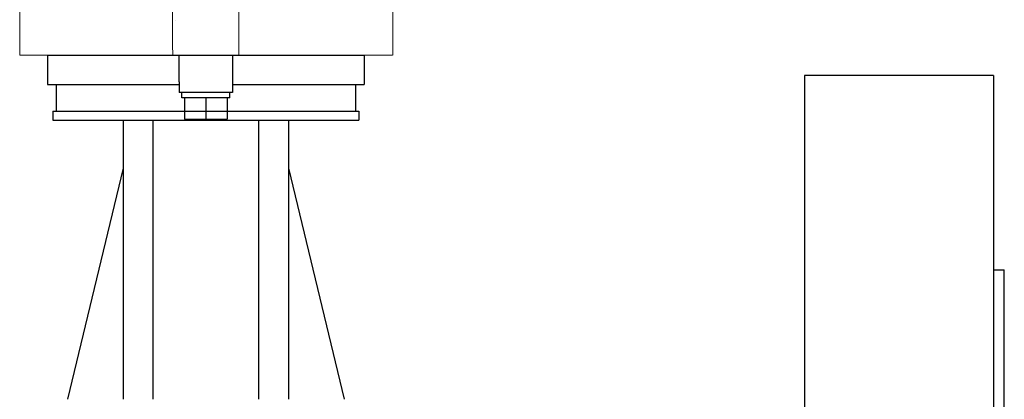
# Model space of a CAD drawing. Extents: x 251 to 5726, y 98 to 3948.
# Drawn here: x 3379 to 3564, y 886 to 957 of the extents above; entities that cross this region are included whole.
import ezdxf

# ---------------------------------------------------------------- set-up
doc = ezdxf.new("R2010")
doc.units = 0
doc.header["$LTSCALE"] = 56
doc.header["$MEASUREMENT"] = 0
doc.layers.get('0').update_dxf_attribs({"linetype": 'CONTINUOUS'})

msp = doc.modelspace()

# ---------------------------------------------------------------- linework, layer by layer
for p, q in [((3383.84, 950.41), (3443.34, 950.41)), ((3383.84, 950.41), (3383.84, 944.91)), ((3408.59, 945.41), (3408.59, 950.41)), ((3418.59, 950.41), (3418.59, 943.41)), ((3443.34, 950.41), (3443.34, 944.91)), ((3408.59, 945.41), (3408.59, 943.41)), ((3526.06, 946.63), (3526.06, 641.63)), ((3561.56, 946.63), (3526.06, 946.63)), ((3561.56, 946.63), (3561.56, 641.63)), ((3383.84, 944.91), (3408.59, 944.91)), ((3385.49, 944.91), (3385.49, 939.91)), ((3418.59, 943.41), (3408.59, 943.41)), ((3409.09, 942.41), (3409.09, 943.41)), ((3418.09, 942.41), (3418.09, 943.41)), ((3418.59, 944.91), (3443.34, 944.91)), ((3441.69, 944.91), (3441.69, 939.91)), ((3409.59, 942.41), (3409.09, 942.41)), ((3409.81, 942.41), (3409.59, 942.41)), ((3409.59, 942.41), (3409.59, 938.41)), ((3413.38, 942.41), (3409.81, 942.41)), ((3413.59, 942.41), (3413.38, 942.41)), ((3413.81, 942.41), (3413.59, 942.41)), ((3413.59, 942.41), (3413.59, 938.41)), ((3417.38, 942.41), (3413.81, 942.41)), ((3417.59, 942.41), (3417.38, 942.41)), ((3417.59, 942.41), (3417.59, 938.41)), ((3418.09, 942.41), (3417.59, 942.41)), ((3384.84, 939.91), (3442.34, 939.91)), ((3384.84, 939.91), (3384.84, 938.21)), ((3442.34, 939.91), (3442.34, 938.21)), ((3384.84, 938.21), (3398.09, 938.21)), ((3398.09, 938.21), (3403.69, 938.21)), ((3398.09, 938.21), (3398.09, 885.84)), ((3403.69, 885.84), (3403.69, 938.21)), ((3403.69, 938.21), (3423.49, 938.21)), ((3409.59, 938.41), (3413.59, 938.41)), ((3413.59, 938.41), (3417.59, 938.41)), ((3423.49, 938.21), (3429.09, 938.21)), ((3423.49, 938.21), (3423.49, 885.84)), ((3429.09, 938.21), (3429.09, 885.84)), ((3429.09, 938.21), (3442.34, 938.21)), ((3398.09, 929.21), (3387.59, 885.84)), ((3429.09, 929.21), (3439.58, 885.84)), ((3561.56, 910.13), (3563.56, 910.13)), ((3563.56, 678.13), (3563.56, 910.13))]:
    msp.add_line(p, q)
at = {"lineweight": 15}
for points, knots in [([(3419.89, 970.4), (3419.89, 970.82), (3419.89, 971.24), (3419.88, 971.67), (3419.88, 971.67), (3419.86, 972.09), (3419.84, 972.52), (3419.78, 972.95), (3419.78, 972.95), (3419.72, 973.38), (3419.64, 973.81), (3419.5, 974.22), (3419.5, 974.22), (3419.37, 974.63), (3419.2, 975.01), (3418.96, 975.37), (3418.96, 975.37), (3418.75, 975.69), (3418.49, 975.98), (3418.2, 976.24), (3418.2, 976.24), (3417.91, 976.49), (3417.59, 976.7), (3417.25, 976.87), (3417.25, 976.87), (3416.89, 977.06), (3416.5, 977.21), (3416.11, 977.32), (3416.11, 977.32), (3415.93, 977.37), (3415.75, 977.42), (3415.57, 977.46), (3415.57, 977.46), (3415.57, 977.46), (3413.57, 977.9), (3413.57, 977.9), (3413.57, 977.9), (3413.57, 977.9), (3411.55, 977.46), (3411.55, 977.46), (3411.55, 977.46), (3411.33, 977.41), (3411.11, 977.35), (3410.89, 977.29), (3410.89, 977.29), (3410.48, 977.16), (3410.09, 977), (3409.71, 976.79), (3409.71, 976.79), (3409.36, 976.59), (3409.03, 976.36), (3408.75, 976.08), (3408.75, 976.08), (3408.45, 975.8), (3408.21, 975.47), (3408.01, 975.12), (3408.01, 975.12), (3407.8, 974.76), (3407.65, 974.36), (3407.54, 973.96), (3407.54, 973.96), (3407.43, 973.56), (3407.36, 973.16), (3407.32, 972.75), (3407.32, 972.75), (3407.27, 972.35), (3407.25, 971.96), (3407.24, 971.56), (3407.24, 971.56), (3407.23, 971.17), (3407.23, 970.79), (3407.23, 970.4), (3407.23, 970.4), (3407.23, 970.4), (3407.33, 968.52), (3407.33, 968.52), (3407.33, 968.52), (3407.33, 968.52), (3407.33, 963.13), (3407.33, 963.13), (3407.33, 963.13), (3407.33, 963.13), (3407.33, 957.75), (3407.33, 957.75), (3407.33, 957.75), (3407.33, 957.75), (3407.33, 952.36), (3407.33, 952.36), (3407.33, 952.36), (3407.33, 952.36), (3407.37, 950.41), (3407.37, 950.41), (3407.37, 950.41), (3407.37, 950.41), (3419.77, 950.43), (3419.77, 950.43), (3419.77, 950.43), (3419.77, 950.43), (3419.77, 952.28), (3419.77, 952.28), (3419.77, 952.28), (3419.77, 952.28), (3419.77, 957.69), (3419.77, 957.69), (3419.77, 957.69), (3419.77, 957.69), (3419.77, 963.1), (3419.77, 963.1), (3419.77, 963.1), (3419.77, 963.1), (3419.77, 968.52), (3419.77, 968.52), (3419.77, 968.52), (3419.77, 968.52), (3419.89, 970.4), (3419.89, 970.4)], [0, 0, 0, 0, 0.033333, 0.033333, 0.033333, 0.033333, 0.066667, 0.066667, 0.066667, 0.066667, 0.1, 0.1, 0.1, 0.1, 0.133333, 0.133333, 0.133333, 0.133333, 0.166667, 0.166667, 0.166667, 0.166667, 0.2, 0.2, 0.2, 0.2, 0.233333, 0.233333, 0.233333, 0.233333, 0.266667, 0.266667, 0.266667, 0.266667, 0.3, 0.3, 0.3, 0.3, 0.333333, 0.333333, 0.333333, 0.333333, 0.366667, 0.366667, 0.366667, 0.366667, 0.4, 0.4, 0.4, 0.4, 0.433333, 0.433333, 0.433333, 0.433333, 0.466667, 0.466667, 0.466667, 0.466667, 0.5, 0.5, 0.5, 0.5, 0.533333, 0.533333, 0.533333, 0.533333, 0.566667, 0.566667, 0.566667, 0.566667, 0.6, 0.6, 0.6, 0.6, 0.633333, 0.633333, 0.633333, 0.633333, 0.666667, 0.666667, 0.666667, 0.666667, 0.7, 0.7, 0.7, 0.7, 0.733333, 0.733333, 0.733333, 0.733333, 0.766667, 0.766667, 0.766667, 0.766667, 0.8, 0.8, 0.8, 0.8, 0.833333, 0.833333, 0.833333, 0.833333, 0.866667, 0.866667, 0.866667, 0.866667, 0.9, 0.9, 0.9, 0.9, 0.933333, 0.933333, 0.933333, 0.933333, 1, 1, 1, 1]), ([(3378.63, 950.41), (3378.63, 950.41), (3378.63, 950.41), (3378.63, 968.53), (3378.63, 968.53)], [0.3333333, 0.3333333, 0.3333333, 0.3333333, 0.3333333, 1, 1, 1, 1]), ([(3419.77, 950.43), (3419.77, 950.43), (3428.62, 950.41), (3428.62, 950.41), (3428.62, 950.41), (3428.62, 950.41), (3429.74, 950.41), (3429.74, 950.41), (3429.74, 950.41), (3429.74, 950.41), (3430.84, 950.41), (3430.84, 950.41), (3430.84, 950.41), (3430.84, 950.41), (3431.92, 950.41), (3431.92, 950.41), (3431.92, 950.41), (3431.92, 950.41), (3432.97, 950.41), (3432.97, 950.41), (3432.97, 950.41), (3432.97, 950.41), (3434, 950.41), (3434, 950.41), (3434, 950.41), (3434, 950.41), (3435, 950.41), (3435, 950.41), (3435, 950.41), (3435, 950.41), (3435.98, 950.41), (3435.98, 950.41), (3435.98, 950.41), (3435.98, 950.41), (3436.92, 950.41), (3436.92, 950.41), (3436.92, 950.41), (3436.92, 950.41), (3437.84, 950.41), (3437.84, 950.41), (3437.84, 950.41), (3437.84, 950.41), (3438.73, 950.41), (3438.73, 950.41), (3438.73, 950.41), (3438.73, 950.41), (3439.58, 950.41), (3439.58, 950.41), (3439.58, 950.41), (3439.58, 950.41), (3440.4, 950.41), (3440.4, 950.41), (3440.4, 950.41), (3440.4, 950.41), (3441.19, 950.41), (3441.19, 950.41), (3441.19, 950.41), (3441.19, 950.41), (3441.94, 950.41), (3441.94, 950.41), (3441.94, 950.41), (3441.94, 950.41), (3442.65, 950.41), (3442.65, 950.41), (3442.65, 950.41), (3442.65, 950.41), (3443.33, 950.41), (3443.33, 950.41), (3443.33, 950.41), (3443.33, 950.41), (3443.97, 950.41), (3443.97, 950.41), (3443.97, 950.41), (3443.97, 950.41), (3444.58, 950.41), (3444.58, 950.41), (3444.58, 950.41), (3444.58, 950.41), (3445.14, 950.41), (3445.14, 950.41), (3445.14, 950.41), (3445.14, 950.41), (3445.67, 950.41), (3445.67, 950.41), (3445.67, 950.41), (3445.67, 950.41), (3446.15, 950.41), (3446.15, 950.41), (3446.15, 950.41), (3446.15, 950.41), (3446.6, 950.41), (3446.6, 950.41), (3446.6, 950.41), (3446.6, 950.41), (3447, 950.41), (3447, 950.41), (3447, 950.41), (3447, 950.41), (3447.36, 950.41), (3447.36, 950.41), (3447.36, 950.41), (3447.36, 950.41), (3447.68, 950.41), (3447.68, 950.41), (3447.68, 950.41), (3447.68, 950.41), (3447.96, 950.41), (3447.96, 950.41), (3447.96, 950.41), (3447.96, 950.41), (3448.19, 950.41), (3448.19, 950.41), (3448.19, 950.41), (3448.19, 950.41), (3448.38, 950.41), (3448.38, 950.41), (3448.38, 950.41), (3448.38, 950.41), (3448.53, 950.41), (3448.53, 950.41), (3448.53, 950.41), (3448.53, 950.41), (3448.63, 950.41), (3448.63, 950.41)], [0, 0, 0, 0, 0.03125, 0.03125, 0.03125, 0.03125, 0.0625, 0.0625, 0.0625, 0.0625, 0.09375, 0.09375, 0.09375, 0.09375, 0.125, 0.125, 0.125, 0.125, 0.15625, 0.15625, 0.15625, 0.15625, 0.1875, 0.1875, 0.1875, 0.1875, 0.21875, 0.21875, 0.21875, 0.21875, 0.25, 0.25, 0.25, 0.25, 0.28125, 0.28125, 0.28125, 0.28125, 0.3125, 0.3125, 0.3125, 0.3125, 0.34375, 0.34375, 0.34375, 0.34375, 0.375, 0.375, 0.375, 0.375, 0.40625, 0.40625, 0.40625, 0.40625, 0.4375, 0.4375, 0.4375, 0.4375, 0.46875, 0.46875, 0.46875, 0.46875, 0.5, 0.5, 0.5, 0.5, 0.53125, 0.53125, 0.53125, 0.53125, 0.5625, 0.5625, 0.5625, 0.5625, 0.59375, 0.59375, 0.59375, 0.59375, 0.625, 0.625, 0.625, 0.625, 0.65625, 0.65625, 0.65625, 0.65625, 0.6875, 0.6875, 0.6875, 0.6875, 0.71875, 0.71875, 0.71875, 0.71875, 0.75, 0.75, 0.75, 0.75, 0.78125, 0.78125, 0.78125, 0.78125, 0.8125, 0.8125, 0.8125, 0.8125, 0.84375, 0.84375, 0.84375, 0.84375, 0.875, 0.875, 0.875, 0.875, 0.90625, 0.90625, 0.90625, 0.90625, 0.9375, 0.9375, 0.9375, 0.9375, 1, 1, 1, 1])]:
    msp.add_open_spline(points, degree=3, knots=knots, dxfattribs=at)
for points in [[(3448.7, 960.89), (3448.7, 960.89), (3448.7, 950.41), (3448.7, 950.41)], [(3407.96, 956.9), (3407.96, 956.9), (3407.98, 956.9), (3407.98, 956.9)], [(3407.89, 950.41), (3398.32, 950.41), (3388.2, 950.41), (3378.63, 950.41)]]:
    msp.add_open_spline(points, degree=3, dxfattribs=at)

doc.saveas('drawing.dxf')
